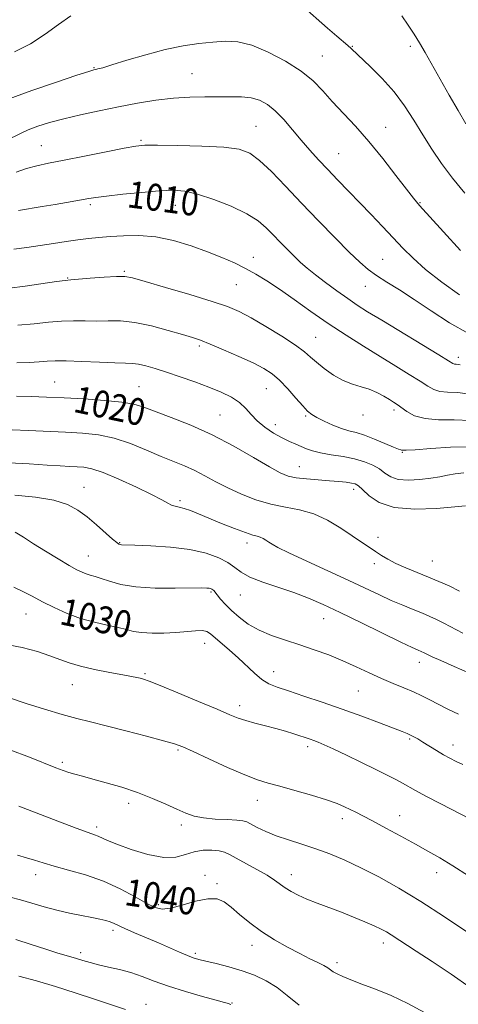
# Model space of a CAD drawing. Extents: x 2132300 to 2135200, y 342300 to 345200.
# Drawn here: x 2133024 to 2133154, y 343074 to 343367 of the extents above; entities that cross this region are included whole.
import ezdxf
from ezdxf.enums import TextEntityAlignment as Align

# ---------------------------------------------------------------- set-up
doc = ezdxf.new("R2010")
doc.units = 0
doc.header["$MEASUREMENT"] = 0
for name, color, linetype, lineweight in [('DTM SPOT ELEVATION', 2, 'Continuous', 13), ('INDEX CONTOUR', 41, 'Continuous', 13), ('INDEX CONTOUR LABEL', 244, 'Continuous', 0), ('INTERMEDIATE CONTOUR', 44, 'Continuous', 0)]:
    doc.layers.add(name, color=color, linetype=linetype, lineweight=lineweight)
doc.styles.add('Style-ITALICS', font='ITALICS.shx')

msp = doc.modelspace()

# ---------------------------------------------------------------- linework, layer by layer
at = {"layer": 'DTM SPOT ELEVATION'}
for p in [(2133122.83, 343359.48, 1001.9), (2133140.02, 343359.45, 1000.4), (2133113.85, 343356.65, 1003.1), (2133045.88, 343353.13, 1003.9), (2133075.09, 343351.32, 1005.1), (2133094.17, 343335.68, 1007.1), (2133132.7, 343335.43, 1003.3), (2133030.21, 343329.96, 1007.1), (2133059.86, 343331.53, 1007.8), (2133118.76, 343327.53, 1005.1), (2133044.86, 343312.4, 1010.3), (2133142.91, 343313.02, 1003.9), (2133070.13, 343312.17, 1010.7), (2133093.35, 343296.75, 1011.4), (2133131.86, 343296.07, 1007.1), (2133054.95, 343292.59, 1013.8), (2133038.1, 343290.6, 1013.9), (2133088.24, 343288.58, 1012.9), (2133126.69, 343288.12, 1008.7), (2133111.88, 343272.93, 1013.1), (2133077.3, 343270.37, 1016.3), (2133154.3, 343266.97, 1009.5), (2133034.25, 343259.66, 1019.1), (2133059.33, 343258.25, 1019.1), (2133097.18, 343257.67, 1016.9), (2133135.14, 343251.34, 1014.4), (2133083.38, 343249.85, 1019.1), (2133108.92, 343249.55, 1016.2), (2133125.97, 343249.83, 1014.6), (2133099.84, 343246.94, 1017.3), (2133137.62, 343238.66, 1016.1), (2133107.03, 343234.42, 1019.2), (2133042.95, 343228.24, 1025.2), (2133123.19, 343227.66, 1020.5), (2133071.48, 343224.28, 1023.7), (2133130.38, 343213.41, 1021.5), (2133053.52, 343211.85, 1025.9), (2133091.42, 343211.74, 1024.5), (2133044.25, 343207.83, 1027.2), (2133129.38, 343205.61, 1022.4), (2133146.59, 343206.38, 1021.1), (2133080.74, 343197.11, 1028.2), (2133089.47, 343196.3, 1026.8), (2133025.67, 343190.62, 1030.8), (2133114.28, 343189.18, 1026.8), (2133078.8, 343181.85, 1030.7), (2133142.75, 343176.24, 1026.6), (2133061.1, 343172.81, 1031.8), (2133099.36, 343173.41, 1029.3), (2133039.42, 343169.58, 1032.8), (2133124.61, 343167.69, 1028.9), (2133089.23, 343163.35, 1031.5), (2133109.48, 343151.12, 1032.4), (2133139.83, 343153.44, 1030.2), (2133152.76, 343151.64, 1029.4), (2133070.87, 343150.18, 1034.2), (2133036.49, 343146.49, 1035.7), (2133056.26, 343134.32, 1036.5), (2133094.54, 343135.15, 1034.7), (2133136.9, 343130.6, 1033.3), (2133071.89, 343127.86, 1036.4), (2133119.81, 343129.73, 1034.5), (2133046.71, 343127.27, 1037.6), (2133028.52, 343113.03, 1040.6), (2133104.66, 343113.02, 1037.4), (2133147.87, 343113.64, 1034.6), (2133078.98, 343112.85, 1039.7), (2133082.49, 343110.38, 1039.7), (2133065.07, 343104.16, 1039.7), (2133051.53, 343096.5, 1042.4), (2133132.04, 343092.74, 1038.5), (2133041.98, 343089.81, 1043.6), (2133076.03, 343089.66, 1041.7), (2133092.89, 343092.03, 1040.6), (2133118.21, 343086.83, 1039.6), (2133061.37, 343074.49, 1045.3), (2133086.96, 343074.92, 1043.9)]:
    msp.add_point(p, dxfattribs=at)
at = {"layer": 'INDEX CONTOUR'}
for points in [[(2133156.551, 343336.404, 1000), (2133154.261, 343340.367, 1000), (2133151.626, 343344.977, 1000), (2133144.446, 343357.608, 1000), (2133142.763, 343360.492, 1000), (2133141.16, 343363.111, 1000), (2133139.441, 343365.766, 1000), (2133137.569, 343368.52, 1000)], [(2133154.84, 343264.704, 1010), (2133153.734, 343264.883, 1010), (2133153.203, 343264.943, 1010), (2133152.713, 343265.129, 1010), (2133151.444, 343265.878, 1010), (2133148.506, 343267.676, 1010), (2133131.521, 343277.989, 1010), (2133127.344, 343280.545, 1010), (2133124.257, 343282.502, 1010), (2133121.419, 343284.422, 1010), (2133118.199, 343286.72, 1010), (2133114.839, 343289.207, 1010), (2133111.792, 343291.544, 1010), (2133109.383, 343293.494, 1010), (2133107.408, 343295.222, 1010), (2133105.531, 343296.997, 1010), (2133103.495, 343299.013, 1010), (2133101.355, 343301.193, 1010), (2133099.249, 343303.386, 1010), (2133097.195, 343305.484, 1010), (2133094.756, 343307.546, 1010), (2133091.378, 343309.672, 1010), (2133086.755, 343311.892, 1010), (2133081.568, 343313.955, 1010), (2133076.748, 343315.539, 1010), (2133072.91, 343316.405, 1010), (2133069.424, 343316.654, 1010), (2133065.345, 343316.468, 1010), (2133060.081, 343316.025, 1010), (2133054.451, 343315.472, 1010), (2133049.63, 343314.945, 1010), (2133046.451, 343314.548, 1010), (2133044.408, 343314.232, 1010), (2133040.483, 343313.518, 1010), (2133037.734, 343313.036, 1010), (2133034.385, 343312.468, 1010), (2133030.52, 343311.832, 1010), (2133023.425, 343310.692, 1010)], [(2133156.491, 343222.806, 1020), (2133153.27, 343222.524, 1020), (2133147.886, 343222.029, 1020), (2133141.38, 343221.775, 1020), (2133135.272, 343222.25, 1020), (2133130.762, 343223.745, 1020), (2133127.761, 343225.761, 1020), (2133125.856, 343227.6, 1020), (2133124.635, 343228.732, 1020), (2133123.682, 343229.285, 1020), (2133122.584, 343229.554, 1020), (2133120.99, 343229.784, 1020), (2133118.805, 343230.021, 1020), (2133116, 343230.263, 1020), (2133112.637, 343230.512, 1020), (2133109.15, 343230.795, 1020), (2133106.063, 343231.144, 1020), (2133103.667, 343231.646, 1020), (2133101.308, 343232.606, 1020), (2133098.094, 343234.386, 1020), (2133093.384, 343237.184, 1020), (2133087.523, 343240.566, 1020), (2133081.104, 343243.935, 1020), (2133074.709, 343246.801, 1020), (2133068.876, 343249.094, 1020), (2133060.725, 343252.113, 1020), (2133057.782, 343253.005, 1020), (2133054.149, 343253.653, 1020), (2133049.022, 343254.168, 1020), (2133042.994, 343254.58, 1020), (2133037.005, 343254.899, 1020), (2133031.78, 343255.136, 1020), (2133027.176, 343255.306, 1020), (2133022.835, 343255.427, 1020)], [(2133155.653, 343145.793, 1030), (2133153.689, 343146.716, 1030), (2133151.842, 343147.668, 1030), (2133149.922, 343148.751, 1030), (2133147.809, 343150.017, 1030), (2133143.76, 343152.512, 1030), (2133142.249, 343153.416, 1030), (2133141.069, 343154.078, 1030), (2133140.087, 343154.575, 1030), (2133139.092, 343155.013, 1030), (2133137.579, 343155.611, 1030), (2133130.86, 343158.202, 1030), (2133125.611, 343160.188, 1030), (2133119.759, 343162.323, 1030), (2133113.835, 343164.375, 1030), (2133108.339, 343166.205, 1030), (2133103.762, 343167.7, 1030), (2133100.427, 343168.821, 1030), (2133097.975, 343169.849, 1030), (2133095.879, 343171.141, 1030), (2133093.7, 343172.955, 1030), (2133088.862, 343177.529, 1030), (2133086.27, 343179.84, 1030), (2133080.56, 343184.732, 1030), (2133079.495, 343185.391, 1030), (2133078.168, 343185.649, 1030), (2133076.164, 343185.601, 1030), (2133070.302, 343185.114, 1030), (2133066.741, 343184.938, 1030), (2133063.196, 343184.906, 1030), (2133060.096, 343185.059, 1030), (2133057.696, 343185.421, 1030), (2133055.568, 343185.948, 1030), (2133053.108, 343186.58, 1030), (2133049.872, 343187.286, 1030), (2133046.038, 343188.152, 1030), (2133041.941, 343189.296, 1030), (2133037.882, 343190.786, 1030), (2133034.039, 343192.495, 1030), (2133030.554, 343194.249, 1030), (2133027.512, 343195.892, 1030), (2133024.753, 343197.345, 1030), (2133022.058, 343198.546, 1030)], [(2133144.227, 343072.089, 1040), (2133139.292, 343074.763, 1040), (2133134.329, 343077.093, 1040), (2133129.703, 343078.998, 1040), (2133125.642, 343080.522, 1040), (2133122.342, 343081.738, 1040), (2133119.93, 343082.715, 1040), (2133118.262, 343083.508, 1040), (2133117.13, 343084.164, 1040), (2133115.477, 343085.328, 1040), (2133114.323, 343086.015, 1040), (2133112.57, 343086.895, 1040), (2133110.168, 343088.049, 1040), (2133107.121, 343089.555, 1040), (2133103.493, 343091.461, 1040), (2133099.58, 343093.699, 1040), (2133095.738, 343096.173, 1040), (2133092.269, 343098.76, 1040), (2133089.259, 343101.244, 1040), (2133086.741, 343103.382, 1040), (2133084.646, 343104.954, 1040), (2133082.516, 343105.827, 1040), (2133079.792, 343105.889, 1040), (2133076.145, 343105.141, 1040), (2133072.161, 343104.023, 1040), (2133068.657, 343103.087, 1040), (2133066.171, 343102.798, 1040), (2133064.129, 343103.267, 1040), (2133061.683, 343104.518, 1040), (2133058.177, 343106.497, 1040), (2133053.741, 343108.845, 1040), (2133048.701, 343111.121, 1040), (2133043.411, 343112.979, 1040), (2133038.353, 343114.431, 1040), (2133034.036, 343115.581, 1040), (2133030.792, 343116.528, 1040), (2133028.239, 343117.345, 1040), (2133025.817, 343118.102, 1040), (2133023.099, 343118.852, 1040)]]:
    msp.add_polyline3d(points, dxfattribs=at)
at = {"layer": 'INTERMEDIATE CONTOUR'}
for points in [[(2133156.271, 343315.76, 1002), (2133152.615, 343320.256, 1002), (2133149.366, 343324.637, 1002), (2133146.464, 343328.923, 1002), (2133143.763, 343333.19, 1002), (2133141.109, 343337.486, 1002), (2133138.316, 343341.762, 1002), (2133135.19, 343345.944, 1002), (2133131.666, 343349.915, 1002), (2133128.197, 343353.4, 1002), (2133122.451, 343358.822, 1002), (2133121.463, 343359.696, 1002), (2133118.16, 343362.492, 1002), (2133115.38, 343364.907, 1002), (2133107.765, 343371.64, 1002)], [(2133038.971, 343368.52, 1002), (2133035.3, 343366.033, 1002), (2133031.331, 343363.148, 1002), (2133026.981, 343360.28, 1002), (2133022.296, 343357.819, 1002)], [(2133154.958, 343298.701, 1004), (2133149.9, 343304.295, 1004), (2133142.823, 343312.173, 1004), (2133140.974, 343314.334, 1004), (2133138.906, 343316.961, 1004), (2133135.783, 343321.039, 1004), (2133131.863, 343326.073, 1004), (2133127.679, 343331.201, 1004), (2133123.686, 343335.727, 1004), (2133116.823, 343343.079, 1004), (2133114.003, 343346.21, 1004), (2133111.101, 343349.176, 1004), (2133107.527, 343352.123, 1004), (2133102.912, 343355.105, 1004), (2133097.774, 343357.798, 1004), (2133092.854, 343359.787, 1004), (2133088.689, 343360.782, 1004), (2133084.992, 343360.991, 1004), (2133081.273, 343360.745, 1004), (2133077.115, 343360.301, 1004), (2133072.402, 343359.602, 1004), (2133067.093, 343358.516, 1004), (2133061.297, 343356.996, 1004), (2133055.729, 343355.348, 1004), (2133051.258, 343353.965, 1004), (2133048.502, 343353.138, 1004), (2133047.1, 343352.759, 1004), (2133046.443, 343352.615, 1004), (2133045.848, 343352.474, 1004), (2133044.33, 343352.008, 1004), (2133040.832, 343350.867, 1004), (2133034.769, 343348.848, 1004), (2133027.461, 343346.341, 1004), (2133020.7, 343343.885, 1004)], [(2133154.71, 343285.559, 1006), (2133149.382, 343289.361, 1006), (2133144.583, 343293.141, 1006), (2133140.86, 343296.439, 1006), (2133137.856, 343299.446, 1006), (2133134.987, 343302.511, 1006), (2133131.801, 343305.893, 1006), (2133128.371, 343309.486, 1006), (2133118.417, 343319.785, 1006), (2133115.478, 343322.85, 1006), (2133112.751, 343325.751, 1006), (2133110.152, 343328.607, 1006), (2133107.582, 343331.562, 1006), (2133104.968, 343334.679, 1006), (2133102.367, 343337.705, 1006), (2133099.869, 343340.302, 1006), (2133097.518, 343342.211, 1006), (2133095.179, 343343.466, 1006), (2133092.671, 343344.175, 1006), (2133089.84, 343344.459, 1006), (2133086.624, 343344.489, 1006), (2133082.985, 343344.447, 1006), (2133078.899, 343344.455, 1006), (2133074.397, 343344.401, 1006), (2133069.523, 343344.112, 1006), (2133064.325, 343343.465, 1006), (2133058.865, 343342.534, 1006), (2133053.207, 343341.441, 1006), (2133047.459, 343340.292, 1006), (2133041.912, 343339.126, 1006), (2133036.897, 343337.964, 1006), (2133032.675, 343336.826, 1006), (2133029.203, 343335.714, 1006), (2133026.363, 343334.63, 1006), (2133024.012, 343333.57, 1006), (2133019.732, 343331.437, 1006)], [(2133157.39, 343274.05, 1008), (2133151.69, 343277.245, 1008), (2133146.238, 343280.785, 1008), (2133141.227, 343284.168, 1008), (2133136.821, 343287, 1008), (2133133.066, 343289.324, 1008), (2133129.98, 343291.294, 1008), (2133127.468, 343293.123, 1008), (2133124.983, 343295.282, 1008), (2133121.869, 343298.301, 1008), (2133117.672, 343302.529, 1008), (2133112.752, 343307.575, 1008), (2133107.675, 343312.865, 1008), (2133102.934, 343317.864, 1008), (2133098.733, 343322.202, 1008), (2133095.203, 343325.549, 1008), (2133092.275, 343327.69, 1008), (2133089.076, 343328.879, 1008), (2133084.534, 343329.489, 1008), (2133078.047, 343329.837, 1008), (2133070.9, 343330.023, 1008), (2133064.849, 343330.097, 1008), (2133061.062, 343330.071, 1008), (2133058.347, 343329.825, 1008), (2133054.923, 343329.202, 1008), (2133049.543, 343328.126, 1008), (2133043.1, 343326.825, 1008), (2133037.024, 343325.609, 1008), (2133032.395, 343324.695, 1008), (2133028.897, 343323.941, 1008), (2133025.864, 343323.115, 1008), (2133022.762, 343322.064, 1008)], [(2133158.325, 343255.927, 1012), (2133154.213, 343256.461, 1012), (2133151.12, 343256.638, 1012), (2133148.816, 343256.834, 1012), (2133147.018, 343257.368, 1012), (2133145.239, 343258.352, 1012), (2133142.944, 343259.842, 1012), (2133139.723, 343261.87, 1012), (2133135.687, 343264.35, 1012), (2133131.073, 343267.171, 1012), (2133126.1, 343270.24, 1012), (2133120.912, 343273.525, 1012), (2133115.634, 343277.013, 1012), (2133110.411, 343280.644, 1012), (2133105.474, 343284.162, 1012), (2133101.075, 343287.264, 1012), (2133097.368, 343289.734, 1012), (2133094.118, 343291.71, 1012), (2133090.991, 343293.417, 1012), (2133087.68, 343295.052, 1012), (2133083.986, 343296.694, 1012), (2133079.733, 343298.394, 1012), (2133074.836, 343300.146, 1012), (2133069.564, 343301.714, 1012), (2133064.275, 343302.807, 1012), (2133059.284, 343303.227, 1012), (2133054.739, 343303.154, 1012), (2133050.746, 343302.863, 1012), (2133047.333, 343302.572, 1012), (2133044.227, 343302.274, 1012), (2133041.078, 343301.906, 1012), (2133037.61, 343301.425, 1012), (2133033.851, 343300.857, 1012), (2133029.902, 343300.25, 1012), (2133025.897, 343299.652, 1012), (2133022.098, 343299.121, 1012)], [(2133158, 343248.133, 1014), (2133153.092, 343248.362, 1014), (2133148.445, 343248.412, 1014), (2133144.43, 343248.725, 1014), (2133141.323, 343249.608, 1014), (2133139.035, 343250.826, 1014), (2133136.159, 343252.888, 1014), (2133135.074, 343253.6, 1014), (2133133.813, 343254.381, 1014), (2133132.135, 343255.393, 1014), (2133130.09, 343256.499, 1014), (2133127.802, 343257.487, 1014), (2133125.37, 343258.235, 1014), (2133122.795, 343258.985, 1014), (2133120.057, 343260.068, 1014), (2133117.189, 343261.699, 1014), (2133114.445, 343263.629, 1014), (2133112.136, 343265.492, 1014), (2133110.384, 343267.054, 1014), (2133108.569, 343268.609, 1014), (2133105.885, 343270.581, 1014), (2133101.826, 343273.228, 1014), (2133097.083, 343276.136, 1014), (2133092.649, 343278.721, 1014), (2133089.141, 343280.581, 1014), (2133085.687, 343282.041, 1014), (2133081.04, 343283.608, 1014), (2133074.458, 343285.622, 1014), (2133067.224, 343287.761, 1014), (2133061.128, 343289.539, 1014), (2133057.405, 343290.584, 1014), (2133055.079, 343290.998, 1014), (2133052.618, 343290.994, 1014), (2133048.939, 343290.775, 1014), (2133044.748, 343290.472, 1014), (2133039.024, 343290.035, 1014), (2133037.326, 343289.858, 1014), (2133034.786, 343289.51, 1014), (2133025.415, 343288.163, 1014), (2133020.772, 343287.529, 1014)], [(2133157.676, 343240.339, 1016), (2133152.025, 343240.22, 1016), (2133146.195, 343239.847, 1016), (2133141.474, 343239.478, 1016), (2133138.806, 343239.308, 1016), (2133137.729, 343239.299, 1016), (2133137.435, 343239.353, 1016), (2133137.185, 343239.422, 1016), (2133136.514, 343239.658, 1016), (2133135.026, 343240.266, 1016), (2133132.5, 343241.353, 1016), (2133129.405, 343242.653, 1016), (2133126.382, 343243.804, 1016), (2133123.901, 343244.557, 1016), (2133121.747, 343245.113, 1016), (2133119.531, 343245.786, 1016), (2133116.999, 343246.795, 1016), (2133114.434, 343247.981, 1016), (2133112.254, 343249.09, 1016), (2133110.721, 343249.983, 1016), (2133109.481, 343250.981, 1016), (2133108.026, 343252.517, 1016), (2133105.991, 343254.857, 1016), (2133103.584, 343257.59, 1016), (2133101.154, 343260.137, 1016), (2133098.906, 343262.082, 1016), (2133096.454, 343263.667, 1016), (2133093.267, 343265.293, 1016), (2133089.052, 343267.235, 1016), (2133084.484, 343269.24, 1016), (2133080.475, 343270.928, 1016), (2133077.616, 343272.045, 1016), (2133075.214, 343272.854, 1016), (2133072.251, 343273.743, 1016), (2133068.015, 343274.975, 1016), (2133063.013, 343276.294, 1016), (2133058.061, 343277.319, 1016), (2133053.786, 343277.776, 1016), (2133050.085, 343277.832, 1016), (2133046.668, 343277.764, 1016), (2133043.284, 343277.778, 1016), (2133039.823, 343277.807, 1016), (2133036.215, 343277.712, 1016), (2133032.365, 343277.399, 1016), (2133028.093, 343276.949, 1016), (2133023.198, 343276.489, 1016)], [(2133155.941, 343232.578, 1018), (2133153.429, 343232.256, 1018), (2133151.128, 343231.868, 1018), (2133148.806, 343231.442, 1018), (2133146.122, 343231.008, 1018), (2133142.881, 343230.619, 1018), (2133139.484, 343230.442, 1018), (2133136.476, 343230.665, 1018), (2133134.24, 343231.411, 1018), (2133132.504, 343232.516, 1018), (2133130.833, 343233.745, 1018), (2133128.851, 343234.898, 1018), (2133126.422, 343235.913, 1018), (2133123.472, 343236.761, 1018), (2133120.021, 343237.433, 1018), (2133116.476, 343237.999, 1018), (2133113.34, 343238.548, 1018), (2133110.975, 343239.148, 1018), (2133109.177, 343239.79, 1018), (2133107.601, 343240.443, 1018), (2133105.942, 343241.106, 1018), (2133104.062, 343241.9, 1018), (2133101.863, 343242.976, 1018), (2133099.323, 343244.434, 1018), (2133096.723, 343246.178, 1018), (2133094.421, 343248.062, 1018), (2133092.639, 343249.956, 1018), (2133091.067, 343251.788, 1018), (2133089.258, 343253.504, 1018), (2133086.848, 343255.074, 1018), (2133083.787, 343256.565, 1018), (2133080.106, 343258.07, 1018), (2133075.903, 343259.641, 1018), (2133071.552, 343261.182, 1018), (2133067.495, 343262.556, 1018), (2133064.088, 343263.649, 1018), (2133061.335, 343264.441, 1018), (2133059.152, 343264.936, 1018), (2133057.344, 343265.16, 1018), (2133055.26, 343265.24, 1018), (2133052.14, 343265.326, 1018), (2133047.543, 343265.522, 1018), (2133042.32, 343265.757, 1018), (2133037.644, 343265.914, 1018), (2133034.352, 343265.908, 1018), (2133031.942, 343265.781, 1018), (2133029.574, 343265.603, 1018), (2133026.575, 343265.436, 1018), (2133022.931, 343265.307, 1018)], [(2133098.553, 343223.259, 1022), (2133094.121, 343224.572, 1022), (2133089.765, 343226.248, 1022), (2133085.717, 343228.102, 1022), (2133082.139, 343229.966, 1022), (2133078.926, 343231.732, 1022), (2133075.902, 343233.311, 1022), (2133072.882, 343234.665, 1022), (2133065.897, 343237.508, 1022), (2133061.531, 343239.377, 1022), (2133056.764, 343241.308, 1022), (2133051.924, 343242.915, 1022), (2133047.236, 343243.913, 1022), (2133042.513, 343244.433, 1022), (2133037.465, 343244.711, 1022), (2133026.454, 343245.166, 1022), (2133021.586, 343245.383, 1022)], [(2133155.626, 343184.931, 1024), (2133150.051, 343187.904, 1024), (2133147.882, 343188.985, 1024), (2133145.88, 343189.887, 1024), (2133143.66, 343190.806, 1024), (2133140.93, 343191.901, 1024), (2133137.779, 343193.185, 1024), (2133134.391, 343194.635, 1024), (2133130.842, 343196.256, 1024), (2133121.748, 343200.541, 1024), (2133109.221, 343206.326, 1024), (2133103.939, 343208.796, 1024), (2133100.641, 343210.42, 1024), (2133098.892, 343211.383, 1024), (2133097.917, 343212.014, 1024), (2133097.074, 343212.578, 1024), (2133096.233, 343213.082, 1024), (2133095.395, 343213.47, 1024), (2133094.489, 343213.737, 1024), (2133093.161, 343214.094, 1024), (2133090.987, 343214.804, 1024), (2133087.726, 343216.036, 1024), (2133083.881, 343217.574, 1024), (2133077.044, 343220.385, 1024), (2133074.615, 343221.351, 1024), (2133072.73, 343222.006, 1024), (2133071.261, 343222.385, 1024), (2133070.067, 343222.646, 1024), (2133068.999, 343222.98, 1024), (2133067.835, 343223.572, 1024), (2133066.051, 343224.583, 1024), (2133063.05, 343226.169, 1024), (2133058.523, 343228.367, 1024), (2133053.33, 343230.726, 1024), (2133048.617, 343232.678, 1024), (2133045.239, 343233.802, 1024), (2133042.871, 343234.273, 1024), (2133040.893, 343234.417, 1024), (2133038.716, 343234.513, 1024), (2133035.874, 343234.661, 1024), (2133031.935, 343234.916, 1024), (2133026.651, 343235.29, 1024), (2133020.519, 343235.616, 1024)], [(2133157.668, 343172.985, 1026), (2133153.115, 343174.964, 1026), (2133149.085, 343176.735, 1026), (2133146.508, 343177.907, 1026), (2133145.138, 343178.568, 1026), (2133143.934, 343179.181, 1026), (2133143.472, 343179.389, 1026), (2133142.198, 343179.919, 1026), (2133140.548, 343180.67, 1026), (2133137.259, 343182.24, 1026), (2133125.479, 343187.984, 1026), (2133119.212, 343191.022, 1026), (2133114.074, 343193.446, 1026), (2133109.704, 343195.354, 1026), (2133105.415, 343196.991, 1026), (2133096.156, 343200.096, 1026), (2133092.335, 343201.586, 1026), (2133089.729, 343203.028, 1026), (2133087.804, 343204.448, 1026), (2133085.787, 343205.883, 1026), (2133083.013, 343207.336, 1026), (2133079.265, 343208.682, 1026), (2133074.441, 343209.765, 1026), (2133068.644, 343210.474, 1026), (2133062.818, 343210.873, 1026), (2133058.113, 343211.07, 1026), (2133054.137, 343211.209, 1026), (2133053.684, 343211.251, 1026), (2133053.326, 343211.375, 1026), (2133052.669, 343211.83, 1026), (2133051.391, 343212.905, 1026), (2133046.642, 343217.102, 1026), (2133043.849, 343219.469, 1026), (2133041.137, 343221.508, 1026), (2133038.045, 343223.163, 1026), (2133033.943, 343224.454, 1026), (2133028.472, 343225.397, 1026), (2133022.365, 343225.99, 1026)], [(2133154.679, 343197.429, 1022), (2133151.578, 343198.937, 1022), (2133148.576, 343200.279, 1022), (2133145.454, 343201.585, 1022), (2133142.089, 343202.948, 1022), (2133138.736, 343204.328, 1022), (2133135.748, 343205.652, 1022), (2133133.369, 343206.871, 1022), (2133131.427, 343208.034, 1022), (2133129.643, 343209.214, 1022), (2133122.775, 343213.882, 1022), (2133119.354, 343216.159, 1022), (2133115.444, 343218.479, 1022), (2133111.296, 343220.388, 1022), (2133107.109, 343221.584, 1022), (2133102.88, 343222.384, 1022), (2133098.553, 343223.259, 1022)], [(2133084.998, 343193.472, 1028), (2133083.585, 343195.063, 1028), (2133081.547, 343197.548, 1028), (2133081.264, 343197.819, 1028), (2133080.966, 343198.013, 1028), (2133080.608, 343198.159, 1028), (2133080.167, 343198.26, 1028), (2133079.504, 343198.322, 1028), (2133078.021, 343198.34, 1028), (2133070.071, 343198.247, 1028), (2133064.126, 343198.306, 1028), (2133058.404, 343198.658, 1028), (2133053.887, 343199.405, 1028), (2133050.541, 343200.348, 1028), (2133048.083, 343201.213, 1028), (2133046.242, 343201.799, 1028), (2133044.809, 343202.188, 1028), (2133043.59, 343202.535, 1028), (2133042.362, 343203.002, 1028), (2133040.783, 343203.783, 1028), (2133038.481, 343205.079, 1028), (2133035.248, 343206.997, 1028), (2133031.527, 343209.267, 1028), (2133027.922, 343211.526, 1028), (2133024.912, 343213.463, 1028), (2133022.473, 343214.99, 1028)], [(2133154.384, 343160.814, 1028), (2133151.235, 343162.321, 1028), (2133148.378, 343163.734, 1028), (2133145.87, 343165.025, 1028), (2133143.498, 343166.233, 1028), (2133140.987, 343167.411, 1028), (2133138.116, 343168.619, 1028), (2133134.907, 343169.925, 1028), (2133131.438, 343171.403, 1028), (2133127.777, 343173.092, 1028), (2133123.939, 343174.902, 1028), (2133119.926, 343176.708, 1028), (2133115.753, 343178.407, 1028), (2133111.472, 343179.983, 1028), (2133107.146, 343181.442, 1028), (2133102.856, 343182.812, 1028), (2133098.759, 343184.213, 1028), (2133095.029, 343185.786, 1028), (2133091.805, 343187.625, 1028), (2133089.083, 343189.622, 1028), (2133086.825, 343191.62, 1028), (2133084.998, 343193.472, 1028)], [(2133160.589, 343128.136, 1032), (2133149.087, 343134.091, 1032), (2133144.65, 343136.428, 1032), (2133141.548, 343138.122, 1032), (2133137.692, 343140.307, 1032), (2133135.713, 343141.357, 1032), (2133133.177, 343142.639, 1032), (2133129.821, 343144.297, 1032), (2133125.561, 343146.382, 1032), (2133121.047, 343148.571, 1032), (2133117.109, 343150.449, 1032), (2133114.365, 343151.706, 1032), (2133112.588, 343152.458, 1032), (2133111.335, 343152.932, 1032), (2133110.206, 343153.327, 1032), (2133105.363, 343154.926, 1032), (2133102.881, 343155.704, 1032), (2133100.026, 343156.527, 1032), (2133096.91, 343157.341, 1032), (2133093.822, 343158.126, 1032), (2133091.091, 343158.874, 1032), (2133088.834, 343159.628, 1032), (2133086.306, 343160.65, 1032), (2133082.549, 343162.252, 1032), (2133077.021, 343164.588, 1032), (2133070.843, 343167.168, 1032), (2133065.554, 343169.345, 1032), (2133062.294, 343170.636, 1032), (2133060.616, 343171.231, 1032), (2133059.672, 343171.488, 1032), (2133058.68, 343171.717, 1032), (2133057.112, 343172.038, 1032), (2133054.501, 343172.527, 1032), (2133050.607, 343173.232, 1032), (2133046.094, 343174.101, 1032), (2133041.854, 343175.056, 1032), (2133038.521, 343176.039, 1032), (2133035.706, 343177.07, 1032), (2133032.767, 343178.191, 1032), (2133029.136, 343179.414, 1032), (2133024.55, 343180.645, 1032), (2133018.822, 343181.761, 1032)], [(2133157.403, 343112.753, 1034), (2133152.71, 343115.681, 1034), (2133148.806, 343118.038, 1034), (2133145.293, 343120.056, 1034), (2133141.561, 343122.122, 1034), (2133137.214, 343124.498, 1034), (2133132.724, 343126.934, 1034), (2133128.778, 343129.054, 1034), (2133125.881, 343130.583, 1034), (2133123.804, 343131.647, 1034), (2133122.139, 343132.477, 1034), (2133120.459, 343133.28, 1034), (2133118.281, 343134.185, 1034), (2133115.104, 343135.298, 1034), (2133110.675, 343136.669, 1034), (2133105.712, 343138.107, 1034), (2133101.179, 343139.364, 1034), (2133097.709, 343140.308, 1034), (2133094.596, 343141.28, 1034), (2133090.805, 343142.74, 1034), (2133085.684, 343144.964, 1034), (2133080.121, 343147.488, 1034), (2133075.392, 343149.668, 1034), (2133072.315, 343151.049, 1034), (2133069.877, 343151.954, 1034), (2133066.612, 343152.897, 1034), (2133061.508, 343154.254, 1034), (2133055.386, 343155.839, 1034), (2133049.522, 343157.324, 1034), (2133044.831, 343158.486, 1034), (2133040.771, 343159.515, 1034), (2133036.434, 343160.703, 1034), (2133031.213, 343162.251, 1034), (2133025.687, 343163.992, 1034), (2133020.733, 343165.667, 1034)], [(2133156.896, 343096.051, 1036), (2133150.218, 343100.516, 1036), (2133143.161, 343105.06, 1036), (2133136.579, 343109.031, 1036), (2133130.628, 343112.357, 1036), (2133125.291, 343115.11, 1036), (2133120.52, 343117.368, 1036), (2133116.141, 343119.227, 1036), (2133111.951, 343120.784, 1036), (2133107.808, 343122.138, 1036), (2133103.824, 343123.387, 1036), (2133100.172, 343124.629, 1036), (2133097.013, 343125.918, 1036), (2133094.454, 343127.133, 1036), (2133091.377, 343128.745, 1036), (2133090.232, 343129.095, 1036), (2133088.434, 343129.282, 1036), (2133085.507, 343129.419, 1036), (2133081.951, 343129.603, 1036), (2133078.513, 343129.929, 1036), (2133075.723, 343130.483, 1036), (2133073.257, 343131.323, 1036), (2133070.579, 343132.503, 1036), (2133067.261, 343134.031, 1036), (2133063.323, 343135.756, 1036), (2133058.892, 343137.486, 1036), (2133054.158, 343139.054, 1036), (2133049.542, 343140.4, 1036), (2133045.526, 343141.488, 1036), (2133042.461, 343142.307, 1036), (2133040.18, 343142.934, 1036), (2133038.383, 343143.472, 1036), (2133036.717, 343144.041, 1036), (2133034.602, 343144.848, 1036), (2133026.701, 343147.977, 1036), (2133020.881, 343150.144, 1036)], [(2133157.852, 343079.458, 1038), (2133152.194, 343083.456, 1038), (2133146.561, 343087.2, 1038), (2133141.74, 343090.322, 1038), (2133134.356, 343095.141, 1038), (2133132.923, 343096.002, 1038), (2133131.345, 343096.836, 1038), (2133129.285, 343097.805, 1038), (2133126.507, 343099.022, 1038), (2133123.172, 343100.41, 1038), (2133119.541, 343101.846, 1038), (2133112.363, 343104.532, 1038), (2133109.245, 343105.759, 1038), (2133106.666, 343106.911, 1038), (2133104.568, 343108.013, 1038), (2133102.841, 343109.091, 1038), (2133099.653, 343111.408, 1038), (2133097.424, 343112.869, 1038), (2133094.411, 343114.617, 1038), (2133088.249, 343117.995, 1038), (2133086.266, 343119.097, 1038), (2133084.777, 343119.786, 1038), (2133083.166, 343120.185, 1038), (2133080.976, 343120.382, 1038), (2133078.376, 343120.308, 1038), (2133075.694, 343119.855, 1038), (2133073.116, 343119.029, 1038), (2133070.271, 343118.276, 1038), (2133066.645, 343118.154, 1038), (2133061.978, 343119.036, 1038), (2133057.015, 343120.538, 1038), (2133052.754, 343122.091, 1038), (2133049.932, 343123.243, 1038), (2133047.156, 343124.51, 1038), (2133046.048, 343124.925, 1038), (2133044.15, 343125.583, 1038), (2133040.643, 343126.857, 1038), (2133035.126, 343128.948, 1038), (2133023.574, 343133.391, 1038)], [(2133106.978, 343074.215, 1042), (2133103.439, 343077.101, 1042), (2133100.375, 343079.519, 1042), (2133097.172, 343081.505, 1042), (2133093.703, 343083.133, 1042), (2133089.964, 343084.486, 1042), (2133086.031, 343085.633, 1042), (2133082.291, 343086.575, 1042), (2133079.211, 343087.295, 1042), (2133077.077, 343087.815, 1042), (2133075.451, 343088.304, 1042), (2133073.714, 343088.971, 1042), (2133071.375, 343089.97, 1042), (2133065.077, 343092.733, 1042), (2133057.991, 343095.78, 1042), (2133055.134, 343097.032, 1042), (2133051.876, 343098.55, 1042), (2133050.744, 343099.011, 1042), (2133049.401, 343099.424, 1042), (2133047.632, 343099.847, 1042), (2133045.266, 343100.325, 1042), (2133042.206, 343100.903, 1042), (2133038.649, 343101.612, 1042), (2133034.863, 343102.484, 1042), (2133031.09, 343103.519, 1042), (2133027.455, 343104.603, 1042), (2133024.055, 343105.592, 1042), (2133020.954, 343106.364, 1042)], [(2133086.614, 343074.422, 1044), (2133086.354, 343074.531, 1044), (2133085.898, 343074.676, 1044), (2133084.741, 343075, 1044), (2133082.283, 343075.675, 1044), (2133078.186, 343076.811, 1044), (2133073.147, 343078.27, 1044), (2133068.124, 343079.853, 1044), (2133063.857, 343081.381, 1044), (2133060.213, 343082.764, 1044), (2133056.84, 343083.933, 1044), (2133053.48, 343084.848, 1044), (2133050.234, 343085.58, 1044), (2133047.297, 343086.227, 1044), (2133044.793, 343086.873, 1044), (2133042.564, 343087.532, 1044), (2133040.384, 343088.203, 1044), (2133035.187, 343089.746, 1044), (2133031.62, 343090.848, 1044), (2133027.223, 343092.265, 1044), (2133022.67, 343093.753, 1044)], [(2133055.265, 343072.93, 1046), (2133046.056, 343076.015, 1046), (2133040.35, 343077.894, 1046), (2133034.479, 343079.757, 1046), (2133028.837, 343081.441, 1046), (2133023.506, 343082.899, 1046)]]:
    msp.add_polyline3d(points, dxfattribs=at)

# ---------------------------------------------------------------- texts
at = {"layer": 'INDEX CONTOUR LABEL', "style": 'Style-ITALICS', "width": 0.875}
for s, rotation, p in [('1010', 352.5, (2133056.041, 343315.628, 1010)), ('1020', 348, (2133040.276, 343254.725, 1020)), ('1030', 348.2, (2133036.176, 343191.545, 1030)), ('1040', 351.4, (2133055.291, 343108.024, 1040))]:
    msp.add_text(s, height=8, rotation=rotation, dxfattribs=at).set_placement(p, align=Align.MIDDLE_LEFT)

doc.saveas('drawing.dxf')
